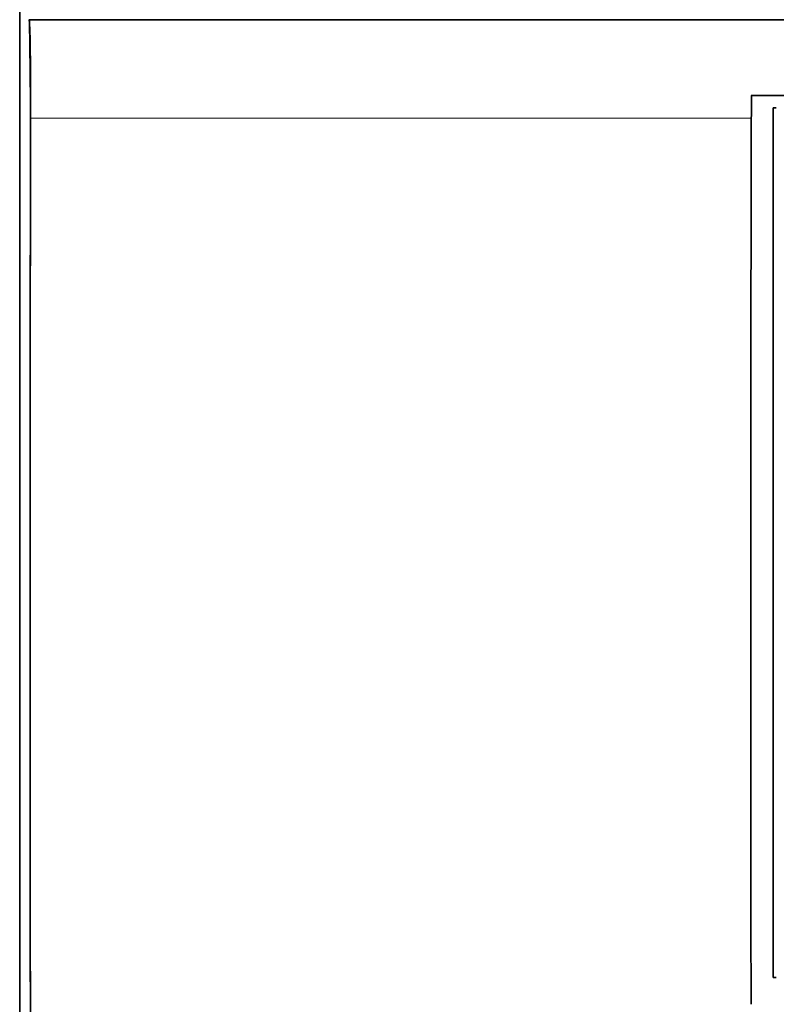
# Model space of a CAD drawing. Units: millimetres. Extents: x 32 to 270, y 14 to 199.
# Drawn here: x 88 to 106, y 92 to 115 of the extents above; entities that cross this region are included whole.
import ezdxf

# ---------------------------------------------------------------- set-up
doc = ezdxf.new("R2010")
doc.units = ezdxf.units.MM
doc.layers.add('1', color=7, linetype='Continuous', true_color=0xffffff)

msp = doc.modelspace()

# ---------------------------------------------------------------- linework, layer by layer
at = {"layer": '1', "color": 18, "linetype": 'Continuous', "lineweight": 35}
for p, q in [((88.291, 122.824), (88.291, 79.624)), ((88.501, 115.224), (88.513, 115.212)), ((88.513, 115.212), (132.87, 115.212)), ((105.968, 113.157), (105.898, 113.157)), ((105.898, 113.157), (105.898, 92.837)), ((105.898, 113.157), (105.968, 113.157)), ((105.898, 92.837), (105.898, 113.157)), ((105.968, 92.837), (105.898, 92.837)), ((105.898, 92.837), (105.968, 92.837))]:
    msp.add_line(p, q, dxfattribs=at)
for centre, major_axis, start_param, end_param in [((105.35, 113.212), (0, -2), 1.424072, 1.686953), ((106.766, 101.224), (0, -80), 4.565665, 4.825291)]:
    msp.add_ellipse(centre, major_axis=major_axis, ratio=0.017455, start_param=start_param, end_param=end_param, dxfattribs=at)
for points in [[(132.87, 115.212), (118.084, 115.212), (103.298, 115.212), (88.513, 115.212)], [(105.384, 113.444), (109.436, 113.444), (113.487, 113.444), (117.538, 113.444)], [(88.547, 89.528), (88.527, 97.283), (88.527, 105.164), (88.547, 112.92)]]:
    msp.add_open_spline(points, degree=3, dxfattribs=at)
for points, knots in [([(88.513, 115.212), (88.514, 115.21), (88.516, 115.192), (88.518, 115.127), (88.52, 115.08), (88.523, 114.959), (88.524, 114.885), (88.527, 114.712), (88.528, 114.614), (88.531, 114.398), (88.533, 114.28), (88.535, 114.03), (88.537, 113.898), (88.54, 113.626), (88.541, 113.485), (88.544, 113.202), (88.545, 113.06), (88.547, 112.92)], [0, 0, 0, 0, 0.125, 0.125, 0.25, 0.25, 0.375, 0.375, 0.5, 0.5, 0.625, 0.625, 0.75, 0.75, 0.875, 0.875, 1, 1, 1, 1]), ([(88.547, 112.92), (88.548, 113.489), (88.545, 114.068), (88.532, 114.944), (88.523, 115.202), (88.513, 115.212)], [0, 0, 0, 0, 0.5, 0.5, 1, 1, 1, 1]), ([(88.547, 112.92), (88.547, 112.872), (88.546, 112.776), (88.546, 112.631), (88.546, 112.487), (88.545, 112.343), (88.545, 112.198), (88.544, 112.054), (88.544, 111.909), (88.544, 111.765), (88.543, 111.62), (88.543, 111.476), (88.543, 111.331), (88.543, 111.186), (88.542, 111.042), (88.542, 110.897), (88.542, 110.752), (88.541, 110.607), (88.541, 110.463), (88.541, 110.318), (88.54, 110.173), (88.54, 110.028), (88.54, 109.883), (88.54, 109.738), (88.539, 109.593), (88.539, 109.448), (88.539, 109.303), (88.539, 109.158), (88.538, 109.013), (88.538, 108.868), (88.538, 108.722), (88.538, 108.577), (88.537, 108.432), (88.537, 108.287), (88.537, 108.142), (88.537, 107.996), (88.536, 107.851), (88.536, 107.706), (88.536, 107.56), (88.536, 107.415), (88.536, 107.27), (88.535, 107.124), (88.535, 106.979), (88.535, 106.833), (88.535, 106.688), (88.535, 106.542), (88.535, 106.397), (88.534, 106.251), (88.534, 106.106), (88.534, 105.96), (88.534, 105.815), (88.534, 105.669), (88.534, 105.524), (88.534, 105.378), (88.533, 105.232), (88.533, 105.087), (88.533, 104.941), (88.533, 104.795), (88.533, 104.65), (88.533, 104.504), (88.533, 104.358), (88.533, 104.213), (88.533, 104.067), (88.532, 103.921), (88.532, 103.775), (88.532, 103.63), (88.532, 103.484), (88.532, 103.338), (88.532, 103.192), (88.532, 103.047), (88.532, 102.901), (88.532, 102.755), (88.532, 102.609), (88.532, 102.463), (88.532, 102.318), (88.532, 102.172), (88.532, 102.026), (88.532, 101.88), (88.532, 101.734), (88.532, 101.589), (88.532, 101.443), (88.532, 101.297), (88.532, 101.151), (88.532, 101.005), (88.532, 100.86), (88.532, 100.714), (88.532, 100.568), (88.532, 100.422), (88.532, 100.276), (88.532, 100.131), (88.532, 99.985), (88.532, 99.839), (88.532, 99.693), (88.532, 99.547), (88.532, 99.402), (88.532, 99.256), (88.532, 99.11), (88.532, 98.964), (88.532, 98.819), (88.532, 98.673), (88.532, 98.527), (88.533, 98.381), (88.533, 98.236), (88.533, 98.09), (88.533, 97.944), (88.533, 97.799), (88.533, 97.653), (88.533, 97.507), (88.533, 97.362), (88.533, 97.216), (88.534, 97.07), (88.534, 96.925), (88.534, 96.779), (88.534, 96.634), (88.534, 96.488), (88.534, 96.342), (88.534, 96.197), (88.535, 96.051), (88.535, 95.906), (88.535, 95.76), (88.535, 95.615), (88.535, 95.469), (88.535, 95.324), (88.536, 95.179), (88.536, 95.033), (88.536, 94.888), (88.536, 94.743), (88.536, 94.597), (88.537, 94.452), (88.537, 94.307), (88.537, 94.161), (88.537, 94.016), (88.538, 93.871), (88.538, 93.726), (88.538, 93.581), (88.538, 93.435), (88.539, 93.29), (88.539, 93.145), (88.539, 93), (88.539, 92.855), (88.54, 92.71), (88.54, 92.565), (88.54, 92.42), (88.54, 92.275), (88.541, 92.131), (88.541, 91.986), (88.541, 91.841), (88.542, 91.696), (88.542, 91.551), (88.542, 91.407), (88.543, 91.262), (88.543, 91.117), (88.543, 90.973), (88.543, 90.828), (88.544, 90.683), (88.544, 90.539), (88.544, 90.394), (88.545, 90.25), (88.545, 90.106), (88.546, 89.961), (88.546, 89.817), (88.546, 89.673), (88.547, 89.576), (88.547, 89.528)], [0, 0, 0, 0, 0.006211, 0.012422, 0.018634, 0.024845, 0.031056, 0.037267, 0.043478, 0.04969, 0.055901, 0.062112, 0.068323, 0.074534, 0.080745, 0.086957, 0.093168, 0.099379, 0.10559, 0.111801, 0.118013, 0.124224, 0.130435, 0.136646, 0.142857, 0.149069, 0.15528, 0.161491, 0.167702, 0.173913, 0.180124, 0.186336, 0.192547, 0.198758, 0.204969, 0.21118, 0.217392, 0.223603, 0.229814, 0.236025, 0.242236, 0.248447, 0.254659, 0.26087, 0.267081, 0.273292, 0.279503, 0.285714, 0.291926, 0.298137, 0.304348, 0.310559, 0.31677, 0.322982, 0.329193, 0.335404, 0.341615, 0.347826, 0.354037, 0.360249, 0.36646, 0.372671, 0.378882, 0.385093, 0.391304, 0.397516, 0.403727, 0.409938, 0.416149, 0.42236, 0.428572, 0.434783, 0.440994, 0.447205, 0.453416, 0.459627, 0.465839, 0.47205, 0.478261, 0.484472, 0.490683, 0.496894, 0.503106, 0.509317, 0.515528, 0.521739, 0.52795, 0.534161, 0.540373, 0.546584, 0.552795, 0.559006, 0.565217, 0.571428, 0.57764, 0.583851, 0.590062, 0.596273, 0.602484, 0.608696, 0.614907, 0.621118, 0.627329, 0.63354, 0.639751, 0.645963, 0.652174, 0.658385, 0.664596, 0.670807, 0.677018, 0.68323, 0.689441, 0.695652, 0.701863, 0.708074, 0.714286, 0.720497, 0.726708, 0.732919, 0.73913, 0.745341, 0.751553, 0.757764, 0.763975, 0.770186, 0.776397, 0.782608, 0.78882, 0.795031, 0.801242, 0.807453, 0.813664, 0.819876, 0.826087, 0.832298, 0.838509, 0.84472, 0.850931, 0.857143, 0.863354, 0.869565, 0.875776, 0.881987, 0.888199, 0.89441, 0.900621, 0.906832, 0.913043, 0.919255, 0.925466, 0.931677, 0.937888, 0.944099, 0.95031, 0.956522, 0.962733, 0.968944, 0.975155, 0.981366, 0.987578, 0.993789, 1, 1, 1, 1])]:
    msp.add_open_spline(points, degree=3, knots=knots, dxfattribs=at)
at = {"layer": '1', "color": 8, "linetype": 'Continuous', "lineweight": 18}
msp.add_open_spline([(105.384, 112.92), (99.772, 112.92), (94.159, 112.92), (88.547, 112.92)], degree=3, dxfattribs=at)

doc.saveas('drawing.dxf')
